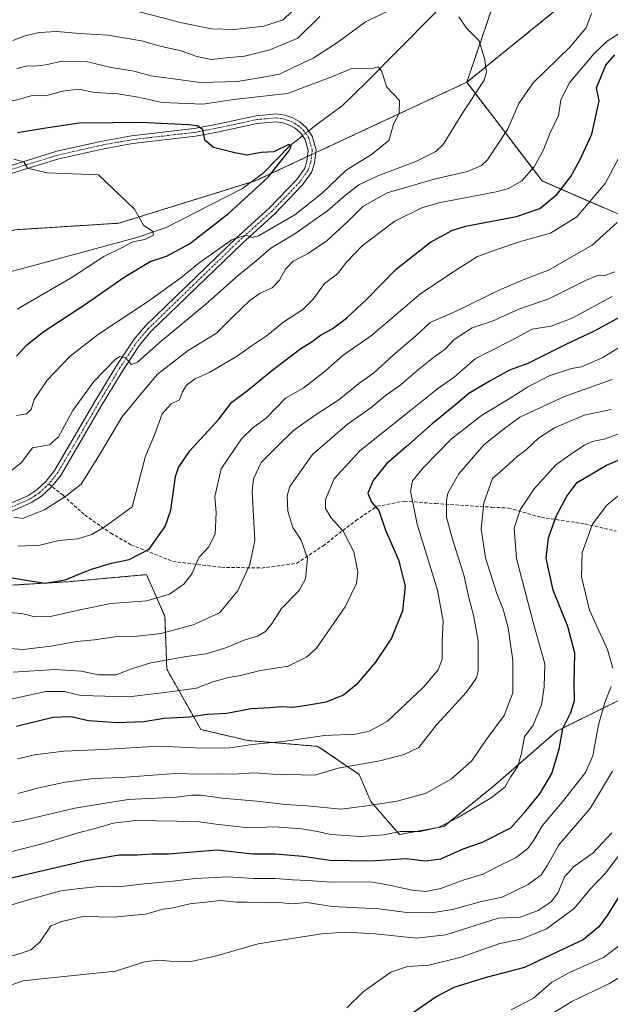
# Model space of a CAD drawing. Units: metres. Extents: x 658456 to 661919, y 4737193 to 4739586.
# Drawn here: x 659698 to 659875, y 4738787 to 4739082 of the extents above; entities that cross this region are included whole.
import ezdxf

# ---------------------------------------------------------------- set-up
doc = ezdxf.new("R2010")
doc.units = ezdxf.units.M
doc.header["$MEASUREMENT"] = 0
for name, pattern in [('TRAZO_Y_PUNTO', [1, 0.5, -0.25, 0, -0.25]), ('TRAZOS', [0.75, 0.5, -0.25]), ('TRAZOSX2', [1.5, 1, -0.5])]:
    doc.linetypes.add(name, pattern=pattern)
for name, color, linetype, lineweight in [('Arbolado forestal', 92, 'TRAZOS', 0), ('Arbolado forestal CxS', 92, 'Continuous', 0), ('Camino', 19, 'Continuous', 0), ('Camino Cxs', 19, 'Continuous', 0), ('Camino eje', 39, 'TRAZO_Y_PUNTO', 13), ('Corriente natural lineal', 142, 'Continuous', 13), ('Corriente natural lineal oculto', 19, 'TRAZO_Y_PUNTO', 13), ('Curva de nivel maestra', 36, 'Continuous', 30), ('Curva de nivel normal', 36, 'Continuous', 0), ('Senda', 19, 'TRAZOSX2', 0)]:
    doc.layers.add(name, color=color, linetype=linetype, lineweight=lineweight)

# ---------------------------------------------------------------- blocks, each defined once
blk = doc.blocks.new('*U150')
at = {"layer": 'Arbolado forestal CxS', "color": 92, "linetype": 'Continuous', "lineweight": 0}
for points in [[(659684.91, 4738912.25, 877.63), (659712.17, 4738913.88, 875.25), (659735.59, 4738916.01, 877.06), (659741.13, 4738903.5, 882.75), (659741.71, 4738887.63, 891.14), (659751.9, 4738869.57, 902.22), (659766, 4738866.27, 904.46), (659787.02, 4738864.5, 906.41), (659799.4, 4738856.05, 911.33), (659802.88, 4738847.92, 914.57), (659811.49, 4738838.06, 921.07), (659824.75, 4738840.45, 920.27), (659839.56, 4738852.44, 919), (659858.65, 4738869.03, 924.12), (659862.22, 4738870.81, 925.49), (659877.99, 4738878.63, 932.51)], [(659886.67, 4739019.99, 888.29), (659854.24, 4739034.09, 871.89), (659831.68, 4739063.7, 859.01), (659861.29, 4739087.67, 863.85), (659890.9, 4739145.48, 873.25)]]:
    blk.add_polyline3d(points, dxfattribs=at)
blk = doc.blocks.new('*U163')
at = {"layer": 'Curva de nivel normal', "color": 36, "linetype": 'Continuous', "lineweight": 0}
blk.add_polyline3d([(659687.96, 4738894.37, 885), (659698.58, 4738893.6, 885), (659706.93, 4738894.53, 885), (659714.61, 4738895.96, 885), (659720, 4738896.44, 885), (659726.83, 4738897.5, 885), (659732.8, 4738897.52, 885), (659739.99, 4738898.4, 885), (659749.61, 4738900.9, 885), (659757.54, 4738904.59, 885), (659762.98, 4738911.15, 885), (659766.58, 4738919.06, 885), (659768.12, 4738926.26, 885), (659767.31, 4738940.99, 885), (659767.73, 4738944.75, 885), (659770.01, 4738949.63, 885), (659774.98, 4738954.66, 885), (659779.73, 4738959.2, 885), (659786.16, 4738963.88, 885), (659793.26, 4738968.45, 885), (659799.3, 4738973.3, 885), (659803.68, 4738976.42, 885), (659809.59, 4738981.88, 885), (659816.36, 4738987.58, 885), (659820.64, 4738991.65, 885), (659828.52, 4738995.06, 885), (659841.55, 4739001.38, 885), (659849.07, 4739004.66, 885), (659856.16, 4739007.37, 885), (659869.29, 4739014.87, 885), (659876.81, 4739021.65, 885)], dxfattribs=at)
blk = doc.blocks.new('*U166')
at = {"layer": 'Curva de nivel normal', "color": 36, "linetype": 'Continuous', "lineweight": 0}
blk.add_polyline3d([(659876.08, 4739006.8, 890), (659872.88, 4739005.6, 890), (659871.18, 4739005.82, 890), (659867.26, 4739004.25, 890), (659856.26, 4738998.74, 890), (659847.26, 4738995.61, 890), (659839.59, 4738992.09, 890), (659833.26, 4738989.98, 890), (659827.93, 4738986.49, 890), (659825.16, 4738983.6, 890), (659822.19, 4738981.52, 890), (659817.16, 4738977.53, 890), (659811.59, 4738972.69, 890), (659807.26, 4738969.73, 890), (659802.84, 4738966.01, 890), (659795.76, 4738961, 890), (659785.36, 4738952, 890), (659778.56, 4738942.41, 890), (659777.83, 4738939.65, 890), (659777.96, 4738935.03, 890), (659779.45, 4738930.19, 890), (659781.98, 4738926.38, 890), (659783.88, 4738920.92, 890), (659783.34, 4738914.76, 890), (659781.41, 4738911.21, 890), (659776.13, 4738905.8, 890), (659773.26, 4738901.4, 890), (659771.26, 4738898.98, 890), (659768.93, 4738897.57, 890), (659764.87, 4738896.35, 890), (659759.05, 4738893.91, 890), (659753.54, 4738892.27, 890), (659747.59, 4738891.46, 890), (659736.92, 4738889.52, 890), (659731.13, 4738887.79, 890), (659726.54, 4738885.92, 890), (659721.35, 4738885.97, 890), (659716.01, 4738887.05, 890), (659708.11, 4738887.54, 890), (659695.59, 4738886.77, 890)], dxfattribs=at)
blk = doc.blocks.new('*U172')
at = {"layer": 'Curva de nivel normal', "color": 36, "linetype": 'Continuous', "lineweight": 0}
blk.add_polyline3d([(659685.41, 4738840.15, 915), (659697.58, 4738842.09, 915), (659714.12, 4738845.98, 915), (659730.08, 4738848.6, 915), (659744.6, 4738849.28, 915), (659749.29, 4738849.91, 915), (659751.94, 4738849.87, 915), (659758.26, 4738848.96, 915), (659768.73, 4738848.04, 915), (659777.32, 4738847.08, 915), (659783.8, 4738846.7, 915), (659793.88, 4738845.62, 915), (659801.01, 4738846.56, 915), (659810.74, 4738848.02, 915), (659819.44, 4738850.42, 915), (659827.06, 4738854.79, 915), (659833.2, 4738860.11, 915), (659837.38, 4738866.33, 915), (659842.83, 4738873.8, 915), (659845.48, 4738880.51, 915), (659845.44, 4738885.88, 915), (659845.5, 4738890.33, 915), (659844.84, 4738894.42, 915), (659844.08, 4738900, 915), (659842.58, 4738905.67, 915), (659840.68, 4738910.33, 915), (659837.29, 4738921.06, 915), (659835.96, 4738929.7, 915), (659836.74, 4738937.51, 915), (659839.37, 4738944.81, 915), (659843.19, 4738948.11, 915), (659846.75, 4738951.45, 915), (659849.55, 4738953.55, 915), (659853.2, 4738956.89, 915), (659858.01, 4738960.03, 915), (659866.86, 4738963.84, 915), (659874.93, 4738965.56, 915)], dxfattribs=at)
blk = doc.blocks.new('*U173')
at = {"layer": 'Curva de nivel normal', "color": 36, "linetype": 'Continuous', "lineweight": 0}
blk.add_polyline3d([(659696.92, 4738860.78, 905), (659702.1, 4738861.95, 905), (659710.79, 4738863.06, 905), (659722.65, 4738863.54, 905), (659739.29, 4738864.53, 905), (659752.42, 4738863.99, 905), (659760.72, 4738864.09, 905), (659767.31, 4738865.05, 905), (659777.27, 4738866.01, 905), (659789.03, 4738867.71, 905), (659798.28, 4738868.11, 905), (659802.53, 4738869.01, 905), (659807.89, 4738872.09, 905), (659818.76, 4738882.37, 905), (659823.08, 4738887.43, 905), (659824.3, 4738890.67, 905), (659824.26, 4738896, 905), (659824.57, 4738902, 905), (659822.87, 4738911.36, 905), (659816.76, 4738931.11, 905), (659814.83, 4738941.03, 905), (659815.41, 4738944.11, 905), (659818.58, 4738948.03, 905), (659827.04, 4738956.77, 905), (659836.07, 4738963.76, 905), (659844.37, 4738968.73, 905), (659849.91, 4738972.23, 905), (659856.35, 4738975.63, 905), (659863.05, 4738977.83, 905), (659866.04, 4738978.36, 905), (659872.29, 4738981.02, 905), (659881.93, 4738986.89, 905)], dxfattribs=at)
blk = doc.blocks.new('*U175')
at = {"layer": 'Curva de nivel normal', "color": 36, "linetype": 'Continuous', "lineweight": 0}
blk.add_polyline3d([(659694.9, 4738878.64, 895), (659705.42, 4738881, 895), (659710.88, 4738880.92, 895), (659715.93, 4738879.76, 895), (659730.26, 4738879.38, 895), (659742.59, 4738880.87, 895), (659750.59, 4738881.94, 895), (659755.48, 4738883.83, 895), (659760.15, 4738885.12, 895), (659763.82, 4738885.72, 895), (659769.77, 4738887.22, 895), (659778.12, 4738888.58, 895), (659783.64, 4738891.28, 895), (659786.55, 4738894, 895), (659795.18, 4738906.33, 895), (659798.56, 4738913.33, 895), (659799.02, 4738916.82, 895), (659797.8, 4738922.87, 895), (659794.6, 4738929.01, 895), (659790.96, 4738933.07, 895), (659789.28, 4738935.82, 895), (659789.33, 4738938.56, 895), (659791.87, 4738944.71, 895), (659799.59, 4738953.16, 895), (659814.93, 4738965.33, 895), (659822.93, 4738971.72, 895), (659827.88, 4738975.27, 895), (659834.14, 4738980.78, 895), (659838.49, 4738982.94, 895), (659845.21, 4738986.33, 895), (659851.32, 4738989.64, 895), (659856.93, 4738990.5, 895), (659863.26, 4738992.88, 895), (659875.26, 4738999.46, 895)], dxfattribs=at)
blk = doc.blocks.new('*U177')
at = {"layer": 'Curva de nivel normal', "color": 36, "linetype": 'Continuous', "lineweight": 0}
for points in [[(659696.98, 4738924.57, 870), (659703.67, 4738924.88, 870), (659709.36, 4738926.21, 870), (659714.93, 4738926.75, 870), (659719.22, 4738928.08, 870), (659722.94, 4738930.27, 870), (659731.26, 4738936.38, 870), (659735.28, 4738951.55, 870), (659738.06, 4738958.13, 870), (659740.34, 4738964.24, 870), (659742.97, 4738967.26, 870), (659745.48, 4738968.44, 870), (659746.38, 4738970.81, 870), (659747.57, 4738972.84, 870), (659750.2, 4738974.69, 870), (659754.59, 4738976.75, 870), (659762.31, 4738981.27, 870), (659767.26, 4738984.76, 870), (659771.46, 4738987.53, 870), (659776.75, 4738991.82, 870), (659782.48, 4738995.55, 870), (659785.61, 4738998.64, 870), (659789.01, 4739003.33, 870), (659792.86, 4739006.24, 870), (659795.59, 4739009.68, 870), (659800.34, 4739014.68, 870), (659810.04, 4739022.05, 870), (659818.22, 4739026.03, 870), (659823.3, 4739027.54, 870), (659840.52, 4739030.79, 870), (659844.16, 4739031.82, 870), (659848.16, 4739034.11, 870), (659851.92, 4739038.28, 870), (659854.66, 4739043.45, 870), (659856.56, 4739048.28, 870), (659859.13, 4739053.73, 870), (659859.87, 4739058.27, 870), (659862.39, 4739063.39, 870), (659869.89, 4739072.28, 870), (659873.75, 4739075.99, 870), (659877.41, 4739078.31, 870)], [(659779.18, 4739084.91, 870), (659776.62, 4739082.43, 870), (659770.79, 4739080.49, 870), (659761.98, 4739079.46, 870), (659755.06, 4739079.72, 870), (659746.16, 4739081.49, 870), (659731.14, 4739085.38, 870)]]:
    blk.add_polyline3d(points, dxfattribs=at)
blk = doc.blocks.new('*U190')
at = {"layer": 'Curva de nivel normal', "color": 36, "linetype": 'Continuous', "lineweight": 0}
blk.add_polyline3d([(659695, 4739058.05, 855), (659697.87, 4739058.7, 855), (659701.33, 4739059.74, 855), (659705.46, 4739059.59, 855), (659710.39, 4739060.97, 855), (659715.17, 4739061.58, 855), (659720.11, 4739060.57, 855), (659726.97, 4739060.17, 855), (659733.15, 4739059.21, 855), (659740.27, 4739057.58, 855), (659752.6, 4739057.12, 855), (659761.65, 4739058.51, 855), (659777.87, 4739060.33, 855), (659791.71, 4739065.53, 855), (659797.39, 4739067.94, 855), (659803.26, 4739067.86, 855), (659805.05, 4739068.31, 855), (659806.08, 4739067.09, 855), (659807.71, 4739062.21, 855), (659811.52, 4739058.26, 855), (659811.42, 4739054.56, 855), (659809.67, 4739051.02, 855), (659808.3, 4739046.22, 855), (659803.09, 4739042, 855), (659795.48, 4739037.36, 855), (659788.3, 4739030.42, 855), (659780.06, 4739023.96, 855), (659769.15, 4739017.64, 855), (659767.17, 4739017.16, 855), (659765.44, 4739017.87, 855), (659761.32, 4739016.5, 855), (659751.26, 4739009.47, 855), (659745.93, 4739005, 855), (659735.93, 4738997.81, 855), (659721.2, 4738988.14, 855), (659712.67, 4738981.5, 855), (659705.86, 4738974.29, 855), (659701.91, 4738968.54, 855), (659701.01, 4738965.52, 855), (659699.62, 4738964.22, 855), (659696.59, 4738963.69, 855)], dxfattribs=at)
blk = doc.blocks.new('*U192')
at = {"layer": 'Curva de nivel normal', "color": 36, "linetype": 'Continuous', "lineweight": 0}
blk.add_polyline3d([(659877.23, 4739041, 880), (659873.2, 4739033.33, 880), (659864.67, 4739023.36, 880), (659856.74, 4739018.44, 880), (659847.8, 4739015.93, 880), (659840.68, 4739013.48, 880), (659834.9, 4739011.46, 880), (659828.54, 4739007.4, 880), (659817.93, 4739000.32, 880), (659803.06, 4738987.74, 880), (659794.47, 4738981.72, 880), (659789.4, 4738977.21, 880), (659785.59, 4738974.27, 880), (659782.59, 4738971.9, 880), (659777.26, 4738968.92, 880), (659771.55, 4738962.99, 880), (659767.5, 4738960.04, 880), (659764.14, 4738956.73, 880), (659757.97, 4738947.75, 880), (659756.08, 4738939.48, 880), (659756.48, 4738934.56, 880), (659756.22, 4738928.1, 880), (659754.24, 4738924.22, 880), (659751.4, 4738921.26, 880), (659749.25, 4738916.27, 880), (659746.82, 4738913.14, 880), (659742.47, 4738910.19, 880), (659735.69, 4738908.14, 880), (659724.89, 4738907.36, 880), (659719.59, 4738906.21, 880), (659715.59, 4738905.48, 880), (659706.77, 4738903.49, 880), (659702.08, 4738903.32, 880), (659698.19, 4738904.33, 880), (659694.36, 4738904.68, 880)], dxfattribs=at)
blk = doc.blocks.new('*U198')
at = {"layer": 'Curva de nivel normal', "color": 36, "linetype": 'Continuous', "lineweight": 0}
blk.add_polyline3d([(659880.57, 4738807.12, 955), (659872.67, 4738801.2, 955), (659862.66, 4738796.75, 955), (659857.21, 4738793.75, 955), (659851.66, 4738788.98, 955), (659844.93, 4738785.46, 955)], dxfattribs=at)
blk = doc.blocks.new('*U200')
at = {"layer": 'Curva de nivel normal', "color": 36, "linetype": 'Continuous', "lineweight": 0}
blk.add_polyline3d([(659854.1, 4738782.4, 960), (659863.14, 4738787.94, 960), (659874.48, 4738793.33, 960), (659879.87, 4738796.67, 960)], dxfattribs=at)
blk = doc.blocks.new('*U203')
at = {"layer": 'Curva de nivel normal', "color": 36, "linetype": 'Continuous', "lineweight": 0}
blk.add_polyline3d([(659696.77, 4738995.67, 845), (659712.97, 4739005, 845), (659722.81, 4739011.46, 845), (659728.11, 4739014.07, 845), (659731.47, 4739015.85, 845), (659735.08, 4739016.57, 845), (659737.69, 4739017.85, 845), (659737.49, 4739018.88, 845), (659734.74, 4739020.8, 845), (659731.97, 4739025.67, 845), (659721.17, 4739035.91, 845), (659705.73, 4739036.47, 845), (659699.88, 4739037.95, 845), (659698.77, 4739039.84, 845), (659695.77, 4739040.58, 845)], dxfattribs=at)
blk = doc.blocks.new('*U205')
at = {"layer": 'Curva de nivel normal', "color": 36, "linetype": 'Continuous', "lineweight": 0}
for points in [[(659693.88, 4738946.31, 860), (659697.97, 4738949.54, 860), (659701.4, 4738954, 860), (659706.5, 4738954.97, 860), (659709.23, 4738957.36, 860), (659713.54, 4738965.28, 860), (659719.77, 4738973.92, 860), (659726.3, 4738980.65, 860), (659727.64, 4738981.45, 860), (659729.26, 4738981.08, 860), (659731.08, 4738979.07, 860), (659732.9, 4738979.7, 860), (659739.4, 4738985.49, 860), (659753.39, 4738997.12, 860), (659763.22, 4739005.83, 860), (659768.46, 4739010.12, 860), (659772.92, 4739013.89, 860), (659780.14, 4739018.23, 860), (659790.02, 4739025.23, 860), (659795.28, 4739029.86, 860), (659799.26, 4739032.88, 860), (659804.96, 4739035.66, 860), (659816.37, 4739039.87, 860), (659822.42, 4739042.95, 860), (659824.62, 4739044.97, 860), (659830.19, 4739054.13, 860), (659836.92, 4739064.36, 860), (659837.62, 4739066.71, 860), (659837.04, 4739070.38, 860), (659835.34, 4739076.12, 860), (659831.62, 4739079.93, 860), (659829.26, 4739083.31, 860)], [(659814.93, 4739088.42, 860), (659801.26, 4739081.83, 860), (659792.93, 4739075.58, 860), (659785.55, 4739070.88, 860), (659779.43, 4739068.04, 860), (659775.52, 4739066.16, 860), (659771.8, 4739065.43, 860), (659762.9, 4739063.88, 860), (659751.77, 4739063.63, 860), (659742.88, 4739064.83, 860), (659736.89, 4739065.63, 860), (659731.9, 4739066.98, 860), (659725, 4739068.07, 860), (659717.53, 4739069.94, 860), (659710.19, 4739070.04, 860), (659705.37, 4739068.89, 860), (659701.98, 4739068.49, 860), (659699.81, 4739068.65, 860), (659696.68, 4739067.81, 860)]]:
    blk.add_polyline3d(points, dxfattribs=at)
blk = doc.blocks.new('*U206')
at = {"layer": 'Curva de nivel normal', "color": 36, "linetype": 'Continuous', "lineweight": 0}
blk.add_polyline3d([(659875.32, 4738974.58, 910), (659860.98, 4738969.4, 910), (659847.58, 4738963.21, 910), (659842.57, 4738959.52, 910), (659836.74, 4738954.95, 910), (659829.26, 4738946.21, 910), (659825.97, 4738940.49, 910), (659825.54, 4738938.28, 910), (659825.57, 4738933.22, 910), (659827.42, 4738926.69, 910), (659830.84, 4738915.58, 910), (659832.27, 4738909.01, 910), (659833.68, 4738903.82, 910), (659835.04, 4738896.03, 910), (659835.08, 4738887.23, 910), (659834.56, 4738885.1, 910), (659831.63, 4738880.79, 910), (659822.59, 4738870.95, 910), (659817.26, 4738864.15, 910), (659812.93, 4738862.07, 910), (659805.62, 4738860.11, 910), (659793.12, 4738857.98, 910), (659786.06, 4738855.84, 910), (659773.46, 4738856.16, 910), (659767.91, 4738856.6, 910), (659761.76, 4738856.12, 910), (659756.93, 4738856.3, 910), (659751.59, 4738856.15, 910), (659744.26, 4738856.38, 910), (659728.12, 4738855.19, 910), (659719.7, 4738854.9, 910), (659711.24, 4738853.81, 910), (659703.28, 4738852.09, 910), (659697.05, 4738850.38, 910)], dxfattribs=at)
blk = doc.blocks.new('*U207')
at = {"layer": 'Curva de nivel normal', "color": 36, "linetype": 'Continuous', "lineweight": 0}
for points in [[(659695.93, 4738933.21, 865), (659698.38, 4738932.82, 865), (659705.03, 4738935.42, 865), (659711.41, 4738939.51, 865), (659715.97, 4738943.14, 865), (659721.83, 4738952.44, 865), (659728.17, 4738963.23, 865), (659733.26, 4738969.41, 865), (659738.92, 4738976.11, 865), (659748.09, 4738983.27, 865), (659756.59, 4738988.47, 865), (659761.59, 4738993.45, 865), (659766.59, 4738998.24, 865), (659769.67, 4739000.41, 865), (659773.25, 4739002.06, 865), (659775.45, 4739004.33, 865), (659777.28, 4739007.67, 865), (659779.62, 4739010, 865), (659783.94, 4739012.24, 865), (659789.68, 4739016.11, 865), (659796.27, 4739022.25, 865), (659800.5, 4739026.39, 865), (659807.77, 4739030.5, 865), (659813.66, 4739032.19, 865), (659821.89, 4739034.58, 865), (659831.93, 4739036.87, 865), (659836.05, 4739038.67, 865), (659837.84, 4739040.4, 865), (659843.91, 4739049.5, 865), (659847.24, 4739057.36, 865), (659851.53, 4739063.54, 865), (659862.67, 4739074.3, 865), (659867.5, 4739080, 865), (659869.12, 4739084.3, 865)], [(659787.55, 4739083.44, 865), (659780.96, 4739076.87, 865), (659772.62, 4739073.36, 865), (659764.95, 4739071.54, 865), (659759.46, 4739070.99, 865), (659755.15, 4739070.5, 865), (659750.67, 4739071.43, 865), (659746, 4739073.07, 865), (659740.06, 4739074.45, 865), (659734.12, 4739076.1, 865), (659724.1, 4739077.84, 865), (659715.48, 4739078.32, 865), (659708.67, 4739078.88, 865), (659703.4, 4739078.61, 865), (659699.1, 4739077.61, 865), (659695.51, 4739076.21, 865)]]:
    blk.add_polyline3d(points, dxfattribs=at)
blk = doc.blocks.new('*U208')
at = {"layer": 'Curva de nivel normal', "color": 36, "linetype": 'Continuous', "lineweight": 0}
blk.add_polyline3d([(659884.21, 4738960.84, 920), (659873.26, 4738956.73, 920), (659869.26, 4738955.9, 920), (659866.93, 4738954.85, 920), (659863.2, 4738952.34, 920), (659858.36, 4738948.92, 920), (659851.87, 4738941.78, 920), (659847.66, 4738935.44, 920), (659845.9, 4738929.91, 920), (659846.55, 4738920.89, 920), (659851.64, 4738901.38, 920), (659855.11, 4738889.3, 920), (659854.84, 4738882.35, 920), (659854.12, 4738876.92, 920), (659851.56, 4738870.9, 920), (659849, 4738867.33, 920), (659848.12, 4738862.43, 920), (659846.97, 4738858.59, 920), (659844.81, 4738855.31, 920), (659843.07, 4738852.22, 920), (659838.96, 4738849.02, 920), (659828.85, 4738843.08, 920), (659823.04, 4738840.17, 920), (659817.71, 4738839.01, 920), (659811.71, 4738838.93, 920), (659806.81, 4738838, 920), (659799.8, 4738837.5, 920), (659790.89, 4738838.05, 920), (659786.91, 4738838.97, 920), (659782.22, 4738839.79, 920), (659773.99, 4738840.35, 920), (659766.16, 4738840.04, 920), (659756.41, 4738841.18, 920), (659750.77, 4738841.96, 920), (659732.26, 4738842.29, 920), (659725.59, 4738841.47, 920), (659720.93, 4738840.08, 920), (659714.85, 4738838.5, 920), (659703.95, 4738835.12, 920), (659684.52, 4738830.29, 920)], dxfattribs=at)
blk = doc.blocks.new('*U210')
at = {"layer": 'Curva de nivel normal', "color": 36, "linetype": 'Continuous', "lineweight": 0}
blk.add_polyline3d([(659875.42, 4738857.05, 935), (659868.66, 4738845.85, 935), (659859.29, 4738835, 935), (659855.74, 4738828.67, 935), (659854.02, 4738825.92, 935), (659850.1, 4738823.09, 935), (659842.26, 4738819.31, 935), (659836.11, 4738817.92, 935), (659827.4, 4738815.56, 935), (659821.06, 4738814.52, 935), (659813.67, 4738814.62, 935), (659805.27, 4738815.74, 935), (659791.3, 4738816.42, 935), (659783.72, 4738817.62, 935), (659779.29, 4738817.28, 935), (659775.26, 4738817.71, 935), (659770.93, 4738817.58, 935), (659765.84, 4738817.76, 935), (659762.58, 4738817.76, 935), (659757.84, 4738818.26, 935), (659748.59, 4738817.29, 935), (659743.59, 4738816.05, 935), (659740.59, 4738815.63, 935), (659735.26, 4738814.14, 935), (659729.78, 4738813.7, 935), (659725.9, 4738813.28, 935), (659716.47, 4738813.46, 935), (659710.25, 4738811.98, 935), (659706.89, 4738810.72, 935), (659703.58, 4738805.74, 935), (659700.91, 4738803.51, 935), (659697.8, 4738802.42, 935), (659681.24, 4738797.66, 935)], dxfattribs=at)
blk = doc.blocks.new('*U222')
at = {"layer": 'Curva de nivel normal', "color": 36, "linetype": 'Continuous', "lineweight": 0}
blk.add_polyline3d([(659693.42, 4738792.33, 940), (659698.64, 4738794.21, 940), (659704.1, 4738794.77, 940), (659726.34, 4738797.08, 940), (659735.43, 4738799.93, 940), (659739.54, 4738800.42, 940), (659744.69, 4738799.85, 940), (659749.54, 4738800.03, 940), (659756.59, 4738801.7, 940), (659769.13, 4738805.3, 940), (659788.05, 4738808.27, 940), (659795.32, 4738808.76, 940), (659804.33, 4738808.24, 940), (659816.48, 4738806.97, 940), (659825.37, 4738807.94, 940), (659841.05, 4738812.96, 940), (659847.68, 4738813.28, 940), (659853.07, 4738815.22, 940), (659856.97, 4738817.86, 940), (659859.08, 4738820.67, 940), (659860.99, 4738825.33, 940), (659863.65, 4738828.33, 940), (659869.58, 4738832.55, 940), (659875.19, 4738838.55, 940)], dxfattribs=at)
blk = doc.blocks.new('*U226')
at = {"layer": 'Curva de nivel normal', "color": 36, "linetype": 'Continuous', "lineweight": 0}
blk.add_polyline3d([(659795.71, 4738786.03, 945), (659800.54, 4738790.89, 945), (659808.93, 4738796.82, 945), (659813.86, 4738798.51, 945), (659820.3, 4738798.92, 945), (659830.02, 4738801.24, 945), (659841.61, 4738805.36, 945), (659847.98, 4738806.64, 945), (659855.54, 4738809.77, 945), (659863.87, 4738815.86, 945), (659868.69, 4738821.67, 945), (659873.3, 4738826.45, 945), (659877.53, 4738832.15, 945)], dxfattribs=at)
blk = doc.blocks.new('*U227')
at = {"layer": 'Curva de nivel normal', "color": 36, "linetype": 'Continuous', "lineweight": 0}
for points in [[(659879.59, 4738941.65, 930), (659873.7, 4738936.81, 930), (659869.42, 4738931.12, 930), (659866.26, 4738922.67, 930), (659866.06, 4738915.33, 930), (659868.48, 4738905.3, 930), (659873.89, 4738893.59, 930), (659875.52, 4738887.92, 930)], [(659874.96, 4738882.41, 930), (659873.04, 4738877.67, 930), (659871.14, 4738871, 930), (659869.45, 4738861.67, 930), (659867.25, 4738856.67, 930), (659860.75, 4738848.33, 930), (659854.26, 4738840.67, 930), (659851.76, 4738836.33, 930), (659849.94, 4738833.86, 930), (659846.44, 4738831.12, 930), (659840.39, 4738828.2, 930), (659836.63, 4738826.14, 930), (659830.93, 4738824.47, 930), (659823.93, 4738821.89, 930), (659819.43, 4738820.98, 930), (659815.26, 4738821.32, 930), (659808.43, 4738822.88, 930), (659802.93, 4738823.83, 930), (659791.02, 4738823.72, 930), (659784, 4738824.31, 930), (659779.4, 4738824.48, 930), (659774.16, 4738824.9, 930), (659767.81, 4738824.89, 930), (659760.09, 4738825.34, 930), (659750.19, 4738824.91, 930), (659742.59, 4738823.92, 930), (659733.93, 4738823.2, 930), (659727.26, 4738822.39, 930), (659721.26, 4738822.44, 930), (659715.59, 4738821.91, 930), (659709.89, 4738821.19, 930), (659700.1, 4738818.45, 930), (659693.22, 4738816.39, 930)]]:
    blk.add_polyline3d(points, dxfattribs=at)
blk = doc.blocks.new('*U242')
at = {"layer": 'Curva de nivel maestra', "color": 36, "linetype": 'Continuous', "lineweight": 30}
blk.add_polyline3d([(659879.75, 4738994.44, 900), (659870.04, 4738989.09, 900), (659861.35, 4738985.05, 900), (659849.99, 4738979.33, 900), (659844.47, 4738977.38, 900), (659838.86, 4738974.19, 900), (659832.26, 4738970.38, 900), (659828.26, 4738966.97, 900), (659821.26, 4738961.28, 900), (659813.59, 4738954.44, 900), (659807.58, 4738949.24, 900), (659803.59, 4738944.23, 900), (659802.02, 4738940.43, 900), (659803.08, 4738937.78, 900), (659805.25, 4738935.27, 900), (659807.28, 4738929.33, 900), (659811.2, 4738920.4, 900), (659813.18, 4738912.51, 900), (659812.34, 4738905.18, 900), (659809.09, 4738896.96, 900), (659804.31, 4738889.76, 900), (659798.49, 4738883, 900), (659794.7, 4738879.9, 900), (659789.44, 4738877.77, 900), (659784.27, 4738876.88, 900), (659779.54, 4738876.15, 900), (659776, 4738876.37, 900), (659772.66, 4738876.06, 900), (659767.04, 4738875.75, 900), (659759.69, 4738874.32, 900), (659753.85, 4738874.06, 900), (659748.5, 4738873.26, 900), (659740.95, 4738872.82, 900), (659734.77, 4738871.87, 900), (659726.93, 4738871.58, 900), (659718.22, 4738872.2, 900), (659713.02, 4738873.4, 900), (659707.53, 4738873.13, 900), (659696.59, 4738870.5, 900)], dxfattribs=at)
blk = doc.blocks.new('*U247')
at = {"layer": 'Curva de nivel maestra', "color": 36, "linetype": 'Continuous', "lineweight": 30}
blk.add_polyline3d([(659686.72, 4738916.46, 875), (659698.31, 4738914.56, 875), (659705.24, 4738913.44, 875), (659711.19, 4738914.49, 875), (659718.82, 4738917.54, 875), (659725.06, 4738919.47, 875), (659730.44, 4738920.53, 875), (659736.38, 4738923.63, 875), (659739.22, 4738927.62, 875), (659741.22, 4738930.49, 875), (659742.91, 4738935.37, 875), (659744.3, 4738945.39, 875), (659745.17, 4738948.11, 875), (659748.63, 4738953.16, 875), (659757.26, 4738962.68, 875), (659761.24, 4738967.75, 875), (659765.85, 4738971.24, 875), (659773.59, 4738977.55, 875), (659781.93, 4738983.8, 875), (659785.3, 4738985.96, 875), (659787.77, 4738987.86, 875), (659791.3, 4738989.7, 875), (659795.61, 4738992.9, 875), (659801.81, 4738998.75, 875), (659810.58, 4739007.74, 875), (659820.75, 4739015.77, 875), (659827.17, 4739019.24, 875), (659831.26, 4739020.53, 875), (659846.59, 4739023.43, 875), (659853.56, 4739025.87, 875), (659858.81, 4739030.16, 875), (659862.9, 4739035.42, 875), (659865.54, 4739040.34, 875), (659869.18, 4739048.12, 875), (659871.35, 4739058.07, 875), (659870.61, 4739062, 875), (659873.36, 4739068.83, 875), (659876.12, 4739071.96, 875)], dxfattribs=at)
blk = doc.blocks.new('*U250')
at = {"layer": 'Curva de nivel maestra', "color": 36, "linetype": 'Continuous', "lineweight": 30}
blk.add_polyline3d([(659694.63, 4738824.94, 925), (659717.39, 4738830.28, 925), (659727.38, 4738831.99, 925), (659732.82, 4738831.98, 925), (659737.25, 4738832.3, 925), (659742.16, 4738832.3, 925), (659756.75, 4738833.49, 925), (659767.46, 4738832.27, 925), (659774.19, 4738832.23, 925), (659782.45, 4738831.61, 925), (659790.56, 4738830.32, 925), (659802.82, 4738830.2, 925), (659813.48, 4738830.87, 925), (659819.15, 4738830.18, 925), (659823.93, 4738830.75, 925), (659830.59, 4738833.74, 925), (659836.42, 4738835.77, 925), (659844.91, 4738840.08, 925), (659849.5, 4738845.25, 925), (659853.58, 4738850.23, 925), (659857.16, 4738856.33, 925), (659859.38, 4738863.67, 925), (659860.51, 4738869.84, 925), (659862.89, 4738874.7, 925), (659863.99, 4738878.23, 925), (659863.85, 4738883.42, 925), (659864.07, 4738892.48, 925), (659862, 4738900.4, 925), (659857.61, 4738911.35, 925), (659855.52, 4738920.93, 925), (659856.14, 4738927.01, 925), (659858.62, 4738933.76, 925), (659861.67, 4738939.53, 925), (659864.73, 4738943.62, 925), (659873.59, 4738948.82, 925), (659883.93, 4738953.22, 925)], dxfattribs=at)
blk = doc.blocks.new('*U252')
at = {"layer": 'Curva de nivel maestra', "color": 36, "linetype": 'Continuous', "lineweight": 30}
blk.add_polyline3d([(659696.59, 4738981.51, 850), (659699.59, 4738984.84, 850), (659704.93, 4738989.02, 850), (659717.02, 4738996.92, 850), (659728.95, 4739005.24, 850), (659736.68, 4739009.92, 850), (659741.62, 4739011.52, 850), (659748.49, 4739015.19, 850), (659760.18, 4739024.29, 850), (659772.08, 4739035.17, 850), (659778.33, 4739043.04, 850), (659778.99, 4739044.4, 850), (659778.28, 4739045.03, 850), (659773.79, 4739042.8, 850), (659770.03, 4739042.65, 850), (659765.79, 4739041.83, 850), (659762.13, 4739042.51, 850), (659755.69, 4739044.07, 850), (659753.11, 4739046.33, 850), (659752.51, 4739049.49, 850), (659750.83, 4739050.61, 850), (659748.17, 4739050.94, 850), (659733.82, 4739051.65, 850), (659725.51, 4739051.56, 850), (659715.44, 4739051.46, 850), (659705.38, 4739049.95, 850), (659696.87, 4739048.48, 850)], dxfattribs=at)
blk = doc.blocks.new('*U254')
at = {"layer": 'Curva de nivel maestra', "color": 36, "linetype": 'Continuous', "lineweight": 30}
blk.add_polyline3d([(659882.13, 4738827.22, 950), (659873.82, 4738813.76, 950), (659871.27, 4738810.41, 950), (659866.62, 4738806.52, 950), (659858.85, 4738802.91, 950), (659848.93, 4738798.15, 950), (659837.49, 4738795.14, 950), (659827.82, 4738792.22, 950), (659822.52, 4738789.33, 950), (659814.95, 4738784.22, 950)], dxfattribs=at)

msp = doc.modelspace()

# ---------------------------------------------------------------- linework, layer by layer
at = {"layer": 'Arbolado forestal', "color": 92, "linetype": 'TRAZOS', "lineweight": 0}
for points in [[(659831.68, 4739063.7, 859.01), (659844.08, 4739100.25, 862.99), (659846.23, 4739104.98, 863.97), (659853.84, 4739121.71, 870.78), (659855.79, 4739154.89, 887.22), (659853.84, 4739174.41, 898.23), (659838.23, 4739205.64, 922.5), (659822.61, 4739231.01, 942.77), (659801.14, 4739232.96, 944.84), (659788.94, 4739230.06, 943.74), (659748.72, 4739200.62, 932.8), (659721.27, 4739186.9, 926.61), (659677.37, 4739171.31, 918.82), (659621.14, 4739162.9, 908.79), (659585.7, 4739159.06, 906.09), (659560.56, 4739151.78, 900.23), (659537.9, 4739145.87, 893.76), (659504.86, 4739128.76, 884.44), (659472.06, 4739104.68, 871.48), (659426.82, 4739073.79, 859.66), (659370.54, 4739031.68, 839.27), (659339.68, 4739007.03, 832.08), (659280.84, 4738947.54, 812.19)], [(659831.68, 4739063.7, 859.01), (659844.08, 4739100.25, 862.99), (659846.23, 4739104.98, 863.97), (659853.84, 4739121.71, 870.78), (659855.79, 4739154.89, 887.22), (659853.84, 4739174.41, 898.23), (659838.23, 4739205.64, 922.5), (659822.61, 4739231.01, 942.77), (659801.14, 4739232.96, 944.84), (659788.94, 4739230.06, 943.74), (659748.72, 4739200.62, 932.8), (659721.27, 4739186.9, 926.61), (659677.37, 4739171.31, 918.82), (659621.14, 4739162.9, 908.79), (659585.7, 4739159.06, 906.09), (659560.56, 4739151.78, 900.23), (659537.9, 4739145.87, 893.76), (659504.86, 4739128.76, 884.44), (659472.06, 4739104.68, 871.48), (659426.82, 4739073.79, 859.66), (659370.54, 4739031.68, 839.27), (659339.68, 4739007.03, 832.08), (659280.84, 4738947.54, 812.19)], [(659831.68, 4739063.7, 859.01), (659861.29, 4739087.67, 863.85), (659890.9, 4739145.48, 873.25)], [(659831.68, 4739063.7, 859.01), (659861.29, 4739087.67, 863.85), (659890.9, 4739145.48, 873.25)], [(659669.22, 4739011.47, 838.14), (659696.25, 4739019.45, 841.01), (659727.34, 4739021.41, 844.32), (659766.94, 4739033.69, 848.66), (659768.23, 4739034.09, 849.14), (659783.89, 4739041.4, 851.71), (659785.16, 4739041.99, 851.79), (659786.42, 4739042.58, 851.92), (659831.68, 4739063.7, 859.01)], [(659669.22, 4739011.47, 838.14), (659696.25, 4739019.45, 841.01), (659727.34, 4739021.41, 844.32), (659766.94, 4739033.69, 848.66), (659768.23, 4739034.09, 849.14), (659783.89, 4739041.4, 851.71), (659785.16, 4739041.99, 851.79), (659786.42, 4739042.58, 851.92), (659831.68, 4739063.7, 859.01)], [(659886.67, 4739019.99, 888.29), (659854.24, 4739034.09, 871.89), (659831.68, 4739063.7, 859.01)], [(659886.67, 4739019.99, 888.29), (659854.24, 4739034.09, 871.89), (659831.68, 4739063.7, 859.01)], [(659684.91, 4738912.25, 877.63), (659712.17, 4738913.88, 875.25), (659735.59, 4738916.01, 877.06), (659741.13, 4738903.5, 882.75), (659741.71, 4738887.63, 891.14), (659751.9, 4738869.57, 902.22), (659766, 4738866.27, 904.46), (659787.02, 4738864.5, 906.41), (659799.4, 4738856.05, 911.33), (659802.88, 4738847.92, 914.57), (659811.49, 4738838.06, 921.07), (659824.75, 4738840.46, 920.27), (659839.56, 4738852.44, 919), (659858.65, 4738869.03, 924.12), (659862.22, 4738870.81, 925.49), (659877.99, 4738878.64, 932.51)], [(659684.91, 4738912.25, 877.63), (659712.17, 4738913.88, 875.25), (659735.59, 4738916.01, 877.06), (659741.13, 4738903.5, 882.75), (659741.71, 4738887.63, 891.14), (659751.9, 4738869.57, 902.22), (659766, 4738866.27, 904.46), (659787.02, 4738864.5, 906.41), (659799.4, 4738856.05, 911.33), (659802.88, 4738847.92, 914.57), (659811.49, 4738838.06, 921.07), (659824.75, 4738840.46, 920.27), (659839.56, 4738852.44, 919), (659858.65, 4738869.03, 924.12), (659862.22, 4738870.81, 925.49), (659877.99, 4738878.64, 932.51)]]:
    msp.add_polyline3d(points, dxfattribs=at)
at = {"layer": 'Arbolado forestal CxS', "color": 92, "linetype": 'Continuous', "lineweight": 0}
for points in [[(659890.9, 4739145.48, 873.25), (659861.29, 4739087.67, 863.85), (659831.68, 4739063.7, 859.01), (659844.08, 4739100.25, 862.99), (659853.84, 4739121.71, 870.78), (659855.79, 4739154.89, 887.22), (659853.84, 4739174.41, 898.23), (659838.23, 4739205.64, 922.5), (659822.61, 4739231.01, 942.77), (659801.14, 4739232.96, 944.83), (659788.94, 4739230.06, 943.74), (659748.72, 4739200.62, 932.8), (659721.27, 4739186.9, 926.61), (659677.37, 4739171.31, 918.82), (659621.14, 4739162.89, 908.79), (659585.7, 4739159.06, 906.09), (659560.56, 4739151.78, 900.23), (659537.9, 4739145.86, 893.76), (659504.86, 4739128.76, 884.44), (659472.06, 4739104.68, 871.48), (659426.82, 4739073.79, 859.66), (659370.54, 4739031.68, 839.27)], [(659844.08, 4739100.25, 862.99), (659831.68, 4739063.7, 859.01), (659831.68, 4739063.7, 859.01), (659768.23, 4739034.09, 849.14), (659727.34, 4739021.41, 844.32), (659696.25, 4739019.45, 841.01), (659669.22, 4739011.47, 838.14), (659636.37, 4739007.29, 835.56), (659610.99, 4739011.19, 833.14), (659540.72, 4739045.35, 829.37), (659529.78, 4739044.83, 828.56), (659520.22, 4739044.38, 827.6), (659504.6, 4739040.47, 826.03), (659477.29, 4739031.14, 825.3), (659452.6, 4739011.17, 821.31), (659430.18, 4738998.9, 816.22), (659390.96, 4738994.29, 811.81)], [(659381.98, 4738977.97, 809.2), (659426.4, 4738986.13, 813.44), (659455.36, 4738993.03, 816.5), (659475.35, 4738994.41, 818.92), (659494.66, 4739010.96, 821.05), (659511.89, 4739018.55, 823.21), (659528.44, 4739019.24, 825), (659547.75, 4739019.93, 826.96), (659563.61, 4739014.41, 828.97), (659595.32, 4739002, 831.56), (659623.68, 4738985.82, 835.22), (659651.98, 4738987.77, 836.26), (659662.94, 4738992.17, 837.6), (659669.22, 4739011.47, 838.14), (659696.25, 4739019.45, 841.01), (659727.34, 4739021.41, 844.32), (659768.23, 4739034.09, 849.14), (659831.68, 4739063.7, 859.01), (659854.24, 4739034.09, 871.89), (659886.67, 4739019.99, 888.29)], [(659877.99, 4738878.63, 932.51), (659862.22, 4738870.81, 925.49), (659858.65, 4738869.03, 924.12), (659839.56, 4738852.44, 919), (659824.75, 4738840.45, 920.27), (659811.49, 4738838.06, 921.07), (659802.88, 4738847.92, 914.57), (659799.4, 4738856.05, 911.33), (659787.02, 4738864.5, 906.41), (659766, 4738866.27, 904.46), (659751.9, 4738869.57, 902.22), (659741.71, 4738887.63, 891.14), (659741.13, 4738903.5, 882.75), (659735.59, 4738916.01, 877.06), (659712.17, 4738913.88, 875.25), (659684.91, 4738912.25, 877.63)]]:
    msp.add_polyline3d(points, dxfattribs=at)
at = {"layer": 'Camino', "color": 19, "linetype": 'Continuous', "lineweight": 0}
for points in [[(659692.75, 4739038.02, 844.17), (659700.13, 4739040.36, 845.62), (659708.7, 4739042.97, 845.89), (659722.29, 4739046.05, 847.31), (659731.06, 4739047.62, 847.85), (659749.93, 4739049.83, 850.27), (659756.33, 4739051.05, 850.62), (659768.46, 4739053.65, 851.01), (659774.51, 4739054.19, 851.58), (659777.05, 4739053.84, 851.52), (659779.5, 4739053.02, 851.4), (659781.55, 4739051.82, 851.47), (659783.63, 4739050.04, 851.53), (659785.34, 4739047.5, 851.69), (659786.52, 4739043.38, 851.89), (659786.02, 4739039.42, 852.08), (659785.07, 4739036.66, 852.26), (659782.42, 4739032.93, 852.74), (659774.18, 4739024.32, 853.85), (659764.17, 4739015.27, 855.13), (659737.04, 4738988.99, 858.63), (659733.78, 4738985.2, 859.33), (659728.7, 4738977.55, 860.3), (659722.15, 4738966.7, 861.62), (659709.98, 4738945.93, 862.92), (659707.23, 4738942.41, 863.37), (659704.13, 4738939.56, 863.61), (659701.15, 4738937.6, 864.1), (659694.14, 4738934.5, 864.87)], [(659693.32, 4738936.72, 864.5), (659700.01, 4738939.68, 863.63), (659702.68, 4738941.43, 863.24), (659705.49, 4738944.01, 863.08), (659708.02, 4738947.26, 862.93), (659720.12, 4738967.9, 861.17), (659726.71, 4738978.81, 860.16), (659731.89, 4738986.62, 858.75), (659735.32, 4738990.61, 857.84), (659762.56, 4739016.99, 854.31), (659772.53, 4739026.01, 853.52), (659780.6, 4739034.44, 852.48), (659782.95, 4739037.75, 852.12), (659783.71, 4739039.95, 851.87), (659784.12, 4739043.2, 851.52), (659783.18, 4739046.49, 851.47), (659781.85, 4739048.46, 851.49), (659780.18, 4739049.89, 851.36), (659778.52, 4739050.86, 851.27), (659776.51, 4739051.53, 851.18), (659774.46, 4739051.82, 851.08), (659768.81, 4739051.32, 850.82), (659756.8, 4739048.74, 850.24), (659750.29, 4739047.49, 849.57), (659731.41, 4739045.29, 847.83), (659722.76, 4739043.74, 847.13), (659709.31, 4739040.69, 845.78), (659700.84, 4739038.11, 844.92), (659693.55, 4739035.8, 843.64)]]:
    msp.add_polyline3d(points, dxfattribs=at)
at = {"layer": 'Camino Cxs', "color": 19, "linetype": 'Continuous', "lineweight": 0}
for points in [[(659692.75, 4739038.02, 844.17), (659700.13, 4739040.36, 845.62), (659708.7, 4739042.97, 845.89), (659722.29, 4739046.05, 847.31), (659731.06, 4739047.62, 847.85), (659749.93, 4739049.83, 850.27), (659756.33, 4739051.05, 850.62), (659768.46, 4739053.65, 851.01), (659774.51, 4739054.19, 851.58), (659777.05, 4739053.84, 851.52), (659779.5, 4739053.02, 851.4), (659781.55, 4739051.82, 851.47), (659783.63, 4739050.04, 851.53), (659785.34, 4739047.5, 851.69), (659786.52, 4739043.38, 851.89), (659786.02, 4739039.42, 852.08), (659785.07, 4739036.66, 852.26), (659782.42, 4739032.93, 852.74), (659774.18, 4739024.32, 853.85), (659764.17, 4739015.27, 855.13), (659737.04, 4738988.99, 858.63), (659733.78, 4738985.2, 859.33), (659728.7, 4738977.55, 860.3), (659722.15, 4738966.7, 861.62), (659709.98, 4738945.93, 862.92), (659707.23, 4738942.41, 863.37), (659704.13, 4738939.56, 863.61), (659701.15, 4738937.6, 864.1), (659694.14, 4738934.5, 864.87)], [(659693.32, 4738936.72, 864.5), (659700.01, 4738939.68, 863.63), (659702.68, 4738941.43, 863.24), (659705.49, 4738944.01, 863.08), (659708.02, 4738947.26, 862.93), (659720.12, 4738967.9, 861.17), (659726.71, 4738978.81, 860.16), (659731.89, 4738986.62, 858.75), (659735.32, 4738990.61, 857.84), (659762.56, 4739016.99, 854.31), (659772.53, 4739026.01, 853.52), (659780.6, 4739034.44, 852.48), (659782.95, 4739037.75, 852.12), (659783.71, 4739039.95, 851.87), (659784.12, 4739043.2, 851.52), (659783.18, 4739046.49, 851.47), (659781.85, 4739048.46, 851.49), (659780.18, 4739049.89, 851.36), (659778.52, 4739050.86, 851.27), (659776.51, 4739051.53, 851.18), (659774.46, 4739051.82, 851.08), (659768.81, 4739051.32, 850.82), (659756.8, 4739048.74, 850.24), (659750.29, 4739047.49, 849.57), (659731.41, 4739045.29, 847.83), (659722.76, 4739043.74, 847.13), (659709.31, 4739040.69, 845.78), (659700.84, 4739038.11, 844.92), (659693.55, 4739035.8, 843.64)]]:
    msp.add_polyline3d(points, dxfattribs=at)
at = {"layer": 'Camino eje', "color": 39, "linetype": 'TRAZO_Y_PUNTO', "lineweight": 13}
for points in [[(659693.15, 4739036.91, 843.92), (659700.49, 4739039.24, 845.27), (659709.01, 4739041.83, 845.84), (659722.53, 4739044.9, 847.21), (659731.24, 4739046.46, 847.84), (659740.67, 4739047.56, 848.79), (659750.11, 4739048.66, 849.73), (659753.37, 4739049.29, 850.17), (659756.57, 4739049.9, 850.42), (659762.57, 4739051.19, 850.64), (659768.64, 4739052.49, 850.89), (659771.46, 4739052.74, 851.02), (659774.49, 4739053.01, 851.2), (659775.76, 4739052.83, 851.24), (659776.78, 4739052.69, 851.28), (659779.01, 4739051.94, 851.34), (659780.87, 4739050.86, 851.43), (659782.74, 4739049.25, 851.52), (659784.26, 4739047, 851.59), (659785.32, 4739043.29, 851.7), (659784.87, 4739039.69, 851.99), (659784.01, 4739037.21, 852.2), (659781.51, 4739033.69, 852.7), (659773.36, 4739025.17, 853.71), (659768.35, 4739020.64, 854.1), (659763.37, 4739016.13, 854.75), (659749.8, 4739002.99, 856.38), (659736.18, 4738989.8, 858.29), (659732.84, 4738985.91, 859.05), (659730.25, 4738982.01, 859.46), (659727.71, 4738978.18, 860.23), (659721.14, 4738967.3, 861.4), (659715.09, 4738956.98, 861.9), (659709, 4738946.6, 862.94), (659707.74, 4738944.97, 863.08), (659706.36, 4738943.21, 863.29), (659706.28, 4738943.14, 863.29)], [(659706.28, 4738943.14, 863.29), (659703.41, 4738940.5, 863.45), (659702.07, 4738939.62, 863.66), (659700.58, 4738938.64, 863.98), (659693.73, 4738935.61, 864.69), (659672.89, 4738929.33, 867.49), (659668.33, 4738927.66, 868.37), (659662.03, 4738924.71, 868.86), (659659.91, 4738923.57, 869.44), (659657.72, 4738922.39, 869.69), (659654.46, 4738920.26, 869.71), (659651.07, 4738918.06, 870.33), (659647.34, 4738914.74, 870.71), (659643.61, 4738911.44, 871.02), (659641, 4738909.62, 871.4), (659638.5, 4738907.89, 871.96), (659628.52, 4738902.41, 873.54), (659618.35, 4738896.83, 875.16), (659617.34, 4738896.31, 875.21)]]:
    msp.add_polyline3d(points, dxfattribs=at)
at = {"layer": 'Corriente natural lineal', "color": 142, "linetype": 'Continuous', "lineweight": 13}
for points in [[(659900.45, 4739163.13, 876.02), (659863.33, 4739119.83, 867.68), (659851.89, 4739108.68, 864.71), (659842.71, 4739102.67, 863.31), (659831.24, 4739093.82, 861.18), (659801.68, 4739063.84, 853.88), (659794.31, 4739056.64, 852.69), (659786.53, 4739050.94, 851.51), (659784.25, 4739049.12, 851.6)], [(659782.4, 4739047.64, 851.47), (659780.96, 4739046.49, 851.23), (659778.74, 4739044.72, 850.69), (659770.69, 4739036.52, 849.58), (659764.43, 4739031.8, 848.84), (659741.51, 4739020.11, 846.1), (659733.04, 4739017.2, 845.05), (659705.79, 4739009.8, 841.66), (659678.27, 4739002.39, 838.57)]]:
    msp.add_polyline3d(points, dxfattribs=at)
at = {"layer": 'Corriente natural lineal oculto', "color": 19, "linetype": 'TRAZO_Y_PUNTO', "lineweight": 13}
msp.add_polyline3d([(659784.25, 4739049.12, 851.6), (659782.4, 4739047.64, 851.47)], dxfattribs=at)
at = {"layer": 'Senda', "color": 19, "linetype": 'TRAZOSX2', "lineweight": 0}
msp.add_polyline3d([(659706.28, 4738943.14, 863.29), (659710.61, 4738939.8, 864.6), (659717.07, 4738933.88, 867.64), (659724.87, 4738928.46, 870.88), (659730.99, 4738924.94, 873.58), (659743.47, 4738919.97, 877.66), (659758.05, 4738918.21, 882.1), (659770.1, 4738917.99, 885.9), (659780.65, 4738919.4, 888.63), (659788.57, 4738924.66, 891.77), (659798.4, 4738932.23, 896.79), (659804.77, 4738936.51, 900), (659812.86, 4738938.05, 903.69), (659822.25, 4738937.31, 908.26), (659839.23, 4738936.23, 915.96), (659844.13, 4738935.97, 918.16), (659854.04, 4738933.21, 922.79), (659867.14, 4738931.21, 928.73), (659876.52, 4738929.04, 933.17)], dxfattribs=at)

# ---------------------------------------------------------------- block references
at = {"layer": 'Arbolado forestal CxS', "color": 92, "linetype": 'Continuous', "lineweight": 0}
msp.add_blockref('*U150', (0, 0), dxfattribs=at)
at = {"layer": 'Curva de nivel maestra', "color": 36, "linetype": 'Continuous', "lineweight": 30}
for name in ['*U242', '*U250', '*U254', '*U247', '*U252']:
    msp.add_blockref(name, (0, 0), dxfattribs=at)
at = {"layer": 'Curva de nivel normal', "color": 36, "linetype": 'Continuous', "lineweight": 0}
for name in ['*U173', '*U172', '*U208', '*U227', '*U206', '*U210', '*U222', '*U226', '*U198', '*U200', '*U177', '*U207', '*U192', '*U163', '*U166', '*U175', '*U205', '*U190', '*U203']:
    msp.add_blockref(name, (0, 0), dxfattribs=at)

doc.saveas('drawing.dxf')
